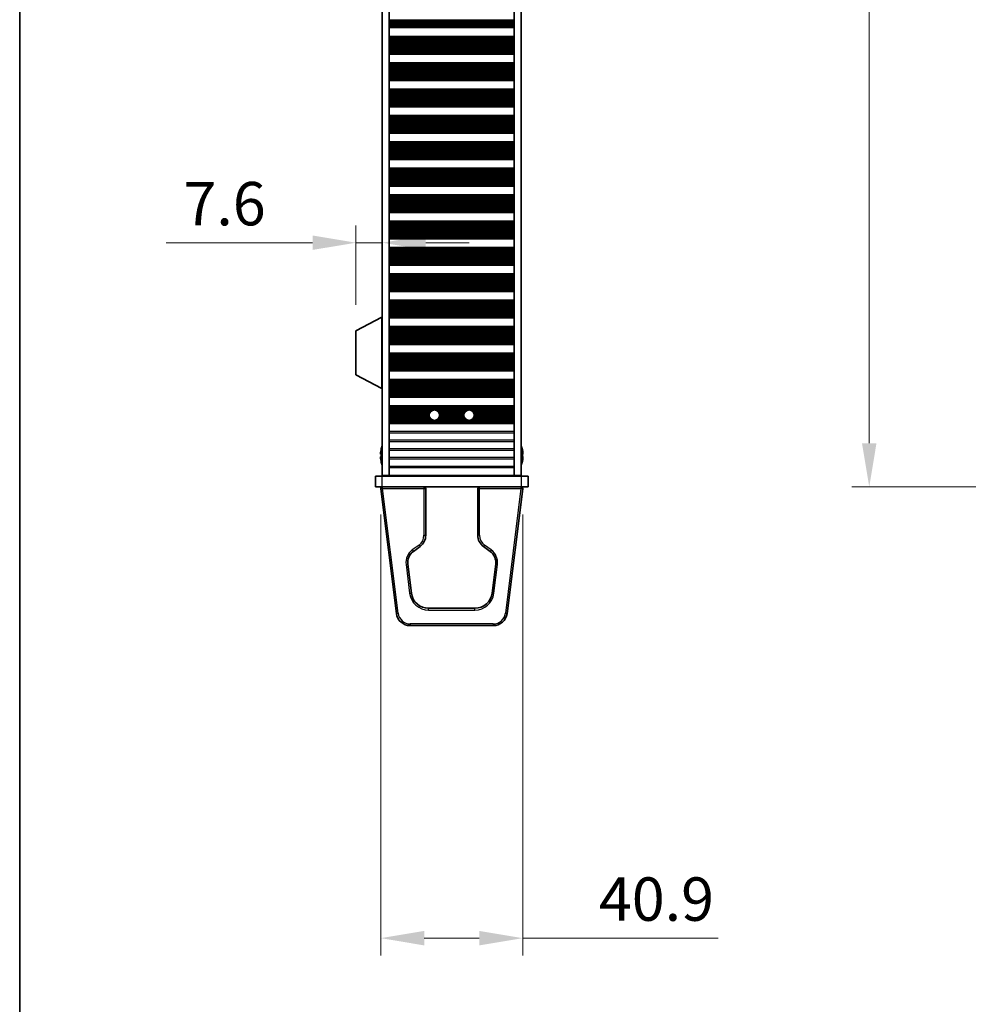
# Model space of a CAD drawing. Units: millimetres. Extents: x 0 to 8642, y 0 to 1405.
# Drawn here: x 1965 to 2238, y 537 to 820 of the extents above; entities that cross this region are included whole.
import ezdxf

# ---------------------------------------------------------------- set-up
doc = ezdxf.new("R2010")
doc.units = ezdxf.units.MM
doc.header["$LTSCALE"] = 5
doc.layers.get('Defpoints').update_dxf_attribs({"lineweight": 25})
for name, color, linetype, lineweight in [('Border (ISO)', 7, 'Continuous', 35), ('Dimension (ISO)', 7, 'Continuous', 18), ('Dimension (ISO) @ 1', 7, 'Continuous', 18), ('Visible (ISO)', 7, 'Continuous', 35), ('Visible Narrow (ISO)', 7, 'Continuous', 25)]:
    doc.layers.add(name, color=color, linetype=linetype, lineweight=lineweight)
doc.styles.add('Note Text (TK)', font='MS PGothic.ttf')
doc.dimstyles.new('Default - Method 1b (TK)', dxfattribs={"dimscale": 5, "dimtxt": 2.5, "dimasz": 2.5, "dimexe": 1, "dimexo": 1.5, "dimgap": 1, "dimtad": 1, "dimtoh": 1, "dimrnd": 1e-08, "dimdsep": 46, "dimtxsty": 'Note Text (TK)', "dimcen": 0.09, "dimdle": 5, "dimclrd": 100, "dimclre": 100, "dimclrt": 7, "dimadec": 1, "dimazin": 1, "dimtfac": 1, "dimtmove": 0, "dimatfit": 3, "dimfxl": 0, "dimtolj": 1, "dimlwd": -1, "dimlwe": -1, "dimarcsym": 0})

# ---------------------------------------------------------------- blocks, each defined once
blk = doc.blocks.new('図面枠 tk図枠')
at = {"layer": 'Border (ISO)'}
blk.add_line((14.5, 289), (14.5, 8), dxfattribs=at)
blk = doc.blocks.new('*D28')
at = {"layer": 'Defpoints', "color": 0, "transparency": 16777216}
for p in [(2296.03, 1015.98), (2209.73, 685.98), (2269.73, 685.98)]:
    blk.add_point(p, dxfattribs=at)
at = {"layer": 'Dimension (ISO)', "color": 100, "transparency": 16777216}
for p, q in [((2288.53, 1015.98), (2204.73, 1015.98)), ((2209.73, 1003.48), (2209.73, 698.48)), ((2262.23, 685.98), (2204.73, 685.98))]:
    blk.add_line(p, q, dxfattribs=at)
for points in [[(2207.64, 1003.48), (2211.81, 1003.48), (2209.73, 1015.98)], [(2207.64, 698.48), (2211.81, 698.48), (2209.73, 685.98)]]:
    blk.add_solid(points, dxfattribs=at)
at = {"layer": 'Dimension (ISO)', "color": 7, "transparency": 16777216, "insert": (2198.48, 838.12), "char_height": 12.5, "attachment_point": 4, "rotation": 90, "style": 'Note Text (TK)'}
blk.add_mtext('\\A1;330', dxfattribs=at)
blk = doc.blocks.new('*D30')
at = {"layer": 'Defpoints', "color": 0, "transparency": 16777216}
for p in [(2069.03, 685.48), (2109.9, 685.48), (2109.9, 555.98)]:
    blk.add_point(p, dxfattribs=at)
at = {"layer": 'Dimension (ISO)', "color": 100, "transparency": 16777216}
for p, q in [((2069.03, 677.98), (2069.03, 550.98)), ((2109.9, 677.98), (2109.9, 550.98)), ((2081.53, 555.98), (2097.4, 555.98)), ((2109.9, 555.98), (2166.21, 555.98))]:
    blk.add_line(p, q, dxfattribs=at)
for points in [[(2081.53, 558.06), (2081.53, 553.89), (2069.03, 555.98)], [(2097.4, 558.06), (2097.4, 553.89), (2109.9, 555.98)]]:
    blk.add_solid(points, dxfattribs=at)
at = {"layer": 'Dimension (ISO)', "color": 7, "transparency": 16777216, "insert": (2131.87, 567.23), "char_height": 12.5, "attachment_point": 4, "style": 'Note Text (TK)'}
blk.add_mtext('\\A1;40.9', dxfattribs=at)
blk = doc.blocks.new('*D31')
at = {"layer": 'Defpoints', "color": 0, "transparency": 16777216}
for p in [(2069.47, 756.25), (2069.47, 756.25), (2061.87, 730.88)]:
    blk.add_point(p, dxfattribs=at)
at = {"layer": 'Dimension (ISO)', "color": 100, "transparency": 16777216}
for p, q in [((2061.87, 738.38), (2061.87, 761.25)), ((2049.37, 756.25), (2007.19, 756.25)), ((2069.47, 756.25), (2061.87, 756.25)), ((2081.97, 756.25), (2094.47, 756.25))]:
    blk.add_line(p, q, dxfattribs=at)
for points in [[(2049.37, 758.33), (2049.37, 754.17), (2061.87, 756.25)], [(2081.97, 758.33), (2081.97, 754.17), (2069.47, 756.25)]]:
    blk.add_solid(points, dxfattribs=at)
at = {"layer": 'Dimension (ISO)', "color": 7, "transparency": 16777216, "insert": (2012.19, 767.5), "char_height": 12.5, "attachment_point": 4, "style": 'Note Text (TK)'}
blk.add_mtext('\\A1;7.6', dxfattribs=at)

msp = doc.modelspace()

# ---------------------------------------------------------------- linework, layer by layer
at = {"layer": 'Visible (ISO)'}
for p, q in [((2069.4655, 689.2271), (2069.4655, 1012.7271)), ((2071.4655, 689.2271), (2071.4655, 1012.7271)), ((2107.4655, 689.2271), (2107.4655, 1012.7271)), ((2109.4655, 689.2271), (2109.4655, 1012.7271)), ((2107.4655, 818.3692), (2071.4655, 818.3692)), ((2107.4655, 818.1771), (2071.4655, 818.1771)), ((2107.4655, 815.6771), (2071.4655, 815.6771)), ((2107.4655, 815.4849), (2071.4655, 815.4849)), ((2107.4655, 810.7692), (2071.4655, 810.7692)), ((2107.4655, 810.5771), (2071.4655, 810.5771)), ((2107.4655, 808.0771), (2071.4655, 808.0771)), ((2107.4655, 807.8849), (2071.4655, 807.8849)), ((2107.4655, 803.1692), (2071.4655, 803.1692)), ((2107.4655, 802.9771), (2071.4655, 802.9771)), ((2107.4655, 800.4771), (2071.4655, 800.4771)), ((2107.4655, 800.2849), (2071.4655, 800.2849)), ((2107.4655, 795.5692), (2071.4655, 795.5692)), ((2107.4655, 795.3771), (2071.4655, 795.3771)), ((2107.4655, 792.8771), (2071.4655, 792.8771)), ((2107.4655, 792.6849), (2071.4655, 792.6849)), ((2107.4655, 787.9692), (2071.4655, 787.9692)), ((2107.4655, 787.7771), (2071.4655, 787.7771)), ((2107.4655, 785.2771), (2071.4655, 785.2771)), ((2107.4655, 785.0849), (2071.4655, 785.0849)), ((2107.4655, 780.3692), (2071.4655, 780.3692)), ((2107.4655, 780.1771), (2071.4655, 780.1771)), ((2107.4655, 777.6771), (2071.4655, 777.6771)), ((2107.4655, 777.4849), (2071.4655, 777.4849)), ((2107.4655, 772.7692), (2071.4655, 772.7692)), ((2107.4655, 772.5771), (2071.4655, 772.5771)), ((2107.4655, 770.0771), (2071.4655, 770.0771)), ((2107.4655, 769.8849), (2071.4655, 769.8849)), ((2107.4655, 765.1692), (2071.4655, 765.1692)), ((2107.4655, 764.9771), (2071.4655, 764.9771)), ((2107.4655, 762.4771), (2071.4655, 762.4771)), ((2107.4655, 762.2849), (2071.4655, 762.2849)), ((2107.4655, 757.5692), (2071.4655, 757.5692)), ((2107.4655, 757.3771), (2071.4655, 757.3771)), ((2107.4655, 754.8771), (2071.4655, 754.8771)), ((2107.4655, 754.6849), (2071.4655, 754.6849)), ((2107.4655, 749.9692), (2071.4655, 749.9692)), ((2107.4655, 749.7771), (2071.4655, 749.7771)), ((2107.4655, 747.2771), (2071.4655, 747.2771)), ((2107.4655, 747.0849), (2071.4655, 747.0849)), ((2107.4655, 742.3692), (2071.4655, 742.3692)), ((2107.4655, 742.1771), (2071.4655, 742.1771)), ((2107.4655, 739.6771), (2071.4655, 739.6771)), ((2107.4655, 739.4849), (2071.4655, 739.4849)), ((2069.3655, 734.8271), (2061.8655, 730.8811)), ((2069.3655, 734.8271), (2069.4655, 734.8271)), ((2069.3655, 734.8271), (2069.3655, 714.2271)), ((2107.4655, 734.7692), (2071.4655, 734.7692)), ((2107.4655, 734.5771), (2071.4655, 734.5771)), ((2107.4655, 732.0771), (2071.4655, 732.0771)), ((2107.4655, 731.8849), (2071.4655, 731.8849)), ((2061.8655, 730.8811), (2061.8655, 718.173)), ((2107.4655, 727.1692), (2071.4655, 727.1692)), ((2107.4655, 726.9771), (2071.4655, 726.9771)), ((2107.4655, 724.4771), (2071.4655, 724.4771)), ((2107.4655, 724.2849), (2071.4655, 724.2849)), ((2069.3655, 714.2271), (2061.8655, 718.173)), ((2107.4655, 719.5692), (2071.4655, 719.5692)), ((2107.4655, 719.3771), (2071.4655, 719.3771)), ((2107.4655, 716.8771), (2071.4655, 716.8771)), ((2107.4655, 716.6849), (2071.4655, 716.6849)), ((2069.3655, 714.2271), (2069.4655, 714.2271)), ((2107.4655, 711.9692), (2071.4655, 711.9692)), ((2107.4655, 711.7771), (2071.4655, 711.7771)), ((2107.4655, 709.2771), (2071.4655, 709.2771)), ((2107.4655, 709.0849), (2071.4655, 709.0849)), ((2107.4655, 704.3692), (2071.4655, 704.3692)), ((2107.4655, 704.1771), (2071.4655, 704.1771)), ((2069.1003, 695.3521), (2068.977, 695.3521)), ((2069.1003, 696.5771), (2069.0905, 696.5771)), ((2109.8405, 696.5771), (2109.8308, 696.5771)), ((2109.9541, 695.3521), (2109.8308, 695.3521)), ((2068.977, 694.6021), (2069.1003, 694.6021)), ((2069.0905, 693.3771), (2069.1003, 693.3771)), ((2109.8308, 694.6021), (2109.9541, 694.6021)), ((2109.8308, 693.3771), (2109.8405, 693.3771)), ((2069.4655, 689.2271), (2071.4655, 689.2271)), ((2071.4655, 689.2271), (2071.4655, 689.1771)), ((2071.4655, 689.1771), (2107.4655, 689.1771)), ((2071.4655, 688.9771), (2071.4655, 689.1771)), ((2073.4655, 689.1771), (2073.4655, 688.9771)), ((2105.4655, 688.9771), (2105.4655, 689.1771)), ((2107.4655, 689.2271), (2109.4655, 689.2271)), ((2107.4655, 689.2271), (2107.4655, 689.1771)), ((2107.4655, 689.1771), (2107.4655, 688.9771)), ((2067.4655, 688.9771), (2069.4655, 688.9771)), ((2067.4655, 688.9771), (2067.4655, 685.9771)), ((2109.4655, 688.9771), (2069.4655, 688.9771)), ((2109.4655, 688.9771), (2111.4655, 688.9771)), ((2111.4655, 685.9771), (2111.4655, 688.9771)), ((2069.4655, 685.9771), (2067.4655, 685.9771)), ((2069.0358, 685.415), (2073.5275, 649.4809)), ((2069.4655, 685.9771), (2109.4655, 685.9771)), ((2081.9655, 672.0055), (2081.9655, 685.4771)), ((2096.9655, 685.4771), (2096.9655, 672.0055)), ((2105.4035, 649.4809), (2109.8953, 685.415)), ((2111.4655, 685.9771), (2109.4655, 685.9771)), ((2078.4016, 667.3667), (2080.3291, 668.7785)), ((2098.6019, 668.7785), (2100.5294, 667.3667)), ((2077.832, 655.3569), (2076.7961, 663.6436)), ((2102.1349, 663.6436), (2101.0991, 655.3569)), ((2096.1377, 650.9771), (2082.7934, 650.9771)), ((2077.4967, 645.9771), (2101.4344, 645.9771))]:
    msp.add_line(p, q, dxfattribs=at)
for centre in [(2084.4655, 706.5771), (2094.4655, 706.5771)]:
    msp.add_circle(centre, 1.5, dxfattribs=at)
for centre, radius, start, end in [((2076.3178, 694.9771), 7.4023, 157.773919, 167.517006), ((2102.6133, 694.9771), 7.4023, 12.482994, 22.226081), ((2076.3178, 694.9771), 7.3928, 167.500697, 173.2026), ((2076.3178, 694.9771), 7.2273, 177.025775, 182.974225), ((2102.6133, 694.9771), 7.3928, 6.7974, 12.499303), ((2102.6133, 694.9771), 7.2273, 357.025775, 2.974225), ((2076.3178, 694.9771), 7.3928, 186.7974, 192.499303), ((2076.3178, 694.9771), 7.4023, 192.482994, 202.226081), ((2102.6133, 694.9771), 7.4023, 337.773919, 347.517006), ((2102.6133, 694.9771), 7.3928, 347.500697, 353.2026), ((2069.5319, 685.4771), 0.5, 90, 187.125016), ((2081.4655, 685.4771), 0.5, 0, 90), ((2097.4655, 685.4771), 0.5, 90, 180), ((2109.3991, 685.4771), 0.5, 352.874984, 90), ((2077.9655, 672.0055), 4, 306.221086, 0), ((2100.9655, 672.0055), 4, 180, 233.778914), ((2080.7652, 664.1397), 4, 126.221086, 187.125016), ((2098.1658, 664.1397), 4, 352.874984, 53.778914), ((2082.7934, 655.9771), 5, 187.125016, 270), ((2096.1377, 655.9771), 5, 270, 352.874984), ((2077.4967, 649.9771), 4, 187.125016, 270), ((2101.4344, 649.9771), 4, 270, 352.874984)]:
    msp.add_arc(centre, radius, start, end, dxfattribs=at)
for points in [[(2068.977, 695.8521), (2068.9695, 695.7895), (2068.9631, 695.7227), (2068.9545, 695.5994), (2068.9524, 695.543), (2068.9524, 695.454), (2068.9545, 695.4155), (2068.9631, 695.3645), (2068.9695, 695.3521), (2068.977, 695.3521)], [(2109.9541, 695.3521), (2109.9615, 695.3521), (2109.968, 695.3645), (2109.9766, 695.4155), (2109.9787, 695.454), (2109.9787, 695.543), (2109.9766, 695.5994), (2109.968, 695.7227), (2109.9615, 695.7895), (2109.9541, 695.8521)], [(2068.977, 694.6021), (2068.9695, 694.6021), (2068.9631, 694.5896), (2068.9545, 694.5387), (2068.9524, 694.5001), (2068.9524, 694.4111), (2068.9545, 694.3547), (2068.9631, 694.2315), (2068.9695, 694.1646), (2068.977, 694.1021)], [(2109.9541, 694.1021), (2109.9615, 694.1646), (2109.968, 694.2315), (2109.9766, 694.3547), (2109.9787, 694.4111), (2109.9787, 694.5001), (2109.9766, 694.5387), (2109.968, 694.5896), (2109.9615, 694.6021), (2109.9541, 694.6021)]]:
    msp.add_open_spline(points, degree=3, knots=[0.076192776, 0.076192776, 0.076192776, 0.076192776, 0.0950828432, 0.0950828432, 0.1139729103, 0.1139729103, 0.1328629774, 0.1328629774, 0.1517530446, 0.1517530446, 0.1517530446, 0.1517530446], dxfattribs=at)
at = {"layer": 'Visible Narrow (ISO)'}
for p, q in [((2107.4655, 820.2994), (2071.4655, 820.2994)), ((2107.4655, 820.0741), (2071.4655, 820.0741)), ((2107.4655, 819.8122), (2071.4655, 819.8122)), ((2107.4655, 819.663), (2071.4655, 819.663)), ((2107.4655, 819.284), (2071.4655, 819.284)), ((2107.4655, 819.093), (2071.4655, 819.093)), ((2107.4655, 818.9558), (2071.4655, 818.9558)), ((2107.4655, 818.8417), (2071.4655, 818.8417)), ((2107.4655, 818.4882), (2071.4655, 818.4882)), ((2107.4655, 818.3074), (2071.4655, 818.3074)), ((2107.4655, 815.5467), (2071.4655, 815.5467)), ((2107.4655, 815.3659), (2071.4655, 815.3659)), ((2107.4655, 815.0124), (2071.4655, 815.0124)), ((2107.4655, 814.8983), (2071.4655, 814.8983)), ((2107.4655, 814.7612), (2071.4655, 814.7612)), ((2107.4655, 814.5702), (2071.4655, 814.5702)), ((2107.4655, 814.1911), (2071.4655, 814.1911)), ((2107.4655, 814.042), (2071.4655, 814.042)), ((2107.4655, 813.78), (2071.4655, 813.78)), ((2107.4655, 813.5547), (2071.4655, 813.5547)), ((2107.4655, 813.2078), (2071.4655, 813.2078)), ((2107.4655, 813.0464), (2071.4655, 813.0464)), ((2107.4655, 812.6994), (2071.4655, 812.6994)), ((2107.4655, 812.4741), (2071.4655, 812.4741)), ((2107.4655, 812.2122), (2071.4655, 812.2122)), ((2107.4655, 812.063), (2071.4655, 812.063)), ((2107.4655, 811.684), (2071.4655, 811.684)), ((2107.4655, 811.493), (2071.4655, 811.493)), ((2107.4655, 811.3558), (2071.4655, 811.3558)), ((2107.4655, 811.2417), (2071.4655, 811.2417)), ((2107.4655, 810.8882), (2071.4655, 810.8882)), ((2107.4655, 810.7074), (2071.4655, 810.7074)), ((2107.4655, 807.9467), (2071.4655, 807.9467)), ((2107.4655, 807.7659), (2071.4655, 807.7659)), ((2107.4655, 807.4124), (2071.4655, 807.4124)), ((2107.4655, 807.2983), (2071.4655, 807.2983)), ((2107.4655, 807.1612), (2071.4655, 807.1612)), ((2107.4655, 806.9702), (2071.4655, 806.9702)), ((2107.4655, 806.5911), (2071.4655, 806.5911)), ((2107.4655, 806.442), (2071.4655, 806.442)), ((2107.4655, 806.18), (2071.4655, 806.18)), ((2107.4655, 805.9547), (2071.4655, 805.9547)), ((2107.4655, 805.6078), (2071.4655, 805.6078)), ((2107.4655, 805.4464), (2071.4655, 805.4464)), ((2107.4655, 805.0994), (2071.4655, 805.0994)), ((2107.4655, 804.8741), (2071.4655, 804.8741)), ((2107.4655, 804.6122), (2071.4655, 804.6122)), ((2107.4655, 804.463), (2071.4655, 804.463)), ((2107.4655, 804.084), (2071.4655, 804.084)), ((2107.4655, 803.893), (2071.4655, 803.893)), ((2107.4655, 803.7558), (2071.4655, 803.7558)), ((2107.4655, 803.6417), (2071.4655, 803.6417)), ((2107.4655, 803.2882), (2071.4655, 803.2882)), ((2107.4655, 803.1074), (2071.4655, 803.1074)), ((2107.4655, 800.3467), (2071.4655, 800.3467)), ((2107.4655, 800.1659), (2071.4655, 800.1659)), ((2107.4655, 799.8124), (2071.4655, 799.8124)), ((2107.4655, 799.6983), (2071.4655, 799.6983)), ((2107.4655, 799.5612), (2071.4655, 799.5612)), ((2107.4655, 799.3702), (2071.4655, 799.3702)), ((2107.4655, 798.9911), (2071.4655, 798.9911)), ((2107.4655, 798.842), (2071.4655, 798.842)), ((2107.4655, 798.58), (2071.4655, 798.58)), ((2107.4655, 798.3547), (2071.4655, 798.3547)), ((2107.4655, 798.0078), (2071.4655, 798.0078)), ((2107.4655, 797.8464), (2071.4655, 797.8464)), ((2107.4655, 797.4994), (2071.4655, 797.4994)), ((2107.4655, 797.2741), (2071.4655, 797.2741)), ((2107.4655, 797.0122), (2071.4655, 797.0122)), ((2107.4655, 796.863), (2071.4655, 796.863)), ((2107.4655, 796.484), (2071.4655, 796.484)), ((2107.4655, 796.293), (2071.4655, 796.293)), ((2107.4655, 796.1558), (2071.4655, 796.1558)), ((2107.4655, 796.0417), (2071.4655, 796.0417)), ((2107.4655, 795.6882), (2071.4655, 795.6882)), ((2107.4655, 795.5074), (2071.4655, 795.5074)), ((2107.4655, 792.7467), (2071.4655, 792.7467)), ((2107.4655, 792.5659), (2071.4655, 792.5659)), ((2107.4655, 792.2124), (2071.4655, 792.2124)), ((2107.4655, 792.0983), (2071.4655, 792.0983)), ((2107.4655, 791.9612), (2071.4655, 791.9612)), ((2107.4655, 791.7702), (2071.4655, 791.7702)), ((2107.4655, 791.3911), (2071.4655, 791.3911)), ((2107.4655, 791.242), (2071.4655, 791.242)), ((2107.4655, 790.98), (2071.4655, 790.98)), ((2107.4655, 790.7547), (2071.4655, 790.7547)), ((2107.4655, 790.4078), (2071.4655, 790.4078)), ((2107.4655, 790.2464), (2071.4655, 790.2464)), ((2107.4655, 789.8994), (2071.4655, 789.8994)), ((2107.4655, 789.6741), (2071.4655, 789.6741)), ((2107.4655, 789.4122), (2071.4655, 789.4122)), ((2107.4655, 789.263), (2071.4655, 789.263)), ((2107.4655, 788.884), (2071.4655, 788.884)), ((2107.4655, 788.693), (2071.4655, 788.693)), ((2107.4655, 788.5558), (2071.4655, 788.5558)), ((2107.4655, 788.4417), (2071.4655, 788.4417)), ((2107.4655, 788.0882), (2071.4655, 788.0882)), ((2107.4655, 787.9074), (2071.4655, 787.9074)), ((2107.4655, 785.1467), (2071.4655, 785.1467)), ((2107.4655, 784.9659), (2071.4655, 784.9659)), ((2107.4655, 784.6124), (2071.4655, 784.6124)), ((2107.4655, 784.4983), (2071.4655, 784.4983)), ((2107.4655, 784.3612), (2071.4655, 784.3612)), ((2107.4655, 784.1702), (2071.4655, 784.1702)), ((2107.4655, 783.7911), (2071.4655, 783.7911)), ((2107.4655, 783.642), (2071.4655, 783.642)), ((2107.4655, 783.38), (2071.4655, 783.38)), ((2107.4655, 783.1547), (2071.4655, 783.1547)), ((2107.4655, 782.8078), (2071.4655, 782.8078)), ((2107.4655, 782.6464), (2071.4655, 782.6464)), ((2107.4655, 782.2994), (2071.4655, 782.2994)), ((2107.4655, 782.0741), (2071.4655, 782.0741)), ((2107.4655, 781.8122), (2071.4655, 781.8122)), ((2107.4655, 781.663), (2071.4655, 781.663)), ((2107.4655, 781.284), (2071.4655, 781.284)), ((2107.4655, 781.093), (2071.4655, 781.093)), ((2107.4655, 780.9558), (2071.4655, 780.9558)), ((2107.4655, 780.8417), (2071.4655, 780.8417)), ((2107.4655, 780.4882), (2071.4655, 780.4882)), ((2107.4655, 780.3074), (2071.4655, 780.3074)), ((2107.4655, 777.5467), (2071.4655, 777.5467)), ((2107.4655, 777.3659), (2071.4655, 777.3659)), ((2107.4655, 777.0124), (2071.4655, 777.0124)), ((2107.4655, 776.8983), (2071.4655, 776.8983)), ((2107.4655, 776.7612), (2071.4655, 776.7612)), ((2107.4655, 776.5702), (2071.4655, 776.5702)), ((2107.4655, 776.1911), (2071.4655, 776.1911)), ((2107.4655, 776.042), (2071.4655, 776.042)), ((2107.4655, 775.78), (2071.4655, 775.78)), ((2107.4655, 775.5547), (2071.4655, 775.5547)), ((2107.4655, 775.2078), (2071.4655, 775.2078)), ((2107.4655, 775.0464), (2071.4655, 775.0464)), ((2107.4655, 774.6994), (2071.4655, 774.6994)), ((2107.4655, 774.4741), (2071.4655, 774.4741)), ((2107.4655, 774.2122), (2071.4655, 774.2122)), ((2107.4655, 774.063), (2071.4655, 774.063)), ((2107.4655, 773.684), (2071.4655, 773.684)), ((2107.4655, 773.493), (2071.4655, 773.493)), ((2107.4655, 773.3558), (2071.4655, 773.3558)), ((2107.4655, 773.2417), (2071.4655, 773.2417)), ((2107.4655, 772.8882), (2071.4655, 772.8882)), ((2107.4655, 772.7074), (2071.4655, 772.7074)), ((2107.4655, 769.9467), (2071.4655, 769.9467)), ((2107.4655, 769.7659), (2071.4655, 769.7659)), ((2107.4655, 769.4124), (2071.4655, 769.4124)), ((2107.4655, 769.2983), (2071.4655, 769.2983)), ((2107.4655, 769.1612), (2071.4655, 769.1612)), ((2107.4655, 768.9702), (2071.4655, 768.9702)), ((2107.4655, 768.5911), (2071.4655, 768.5911)), ((2107.4655, 768.442), (2071.4655, 768.442)), ((2107.4655, 768.18), (2071.4655, 768.18)), ((2107.4655, 767.9547), (2071.4655, 767.9547)), ((2107.4655, 767.6078), (2071.4655, 767.6078)), ((2107.4655, 767.4464), (2071.4655, 767.4464)), ((2107.4655, 767.0994), (2071.4655, 767.0994)), ((2107.4655, 766.8741), (2071.4655, 766.8741)), ((2107.4655, 766.6122), (2071.4655, 766.6122)), ((2107.4655, 766.463), (2071.4655, 766.463)), ((2107.4655, 766.084), (2071.4655, 766.084)), ((2107.4655, 765.893), (2071.4655, 765.893)), ((2107.4655, 765.7558), (2071.4655, 765.7558)), ((2107.4655, 765.6417), (2071.4655, 765.6417)), ((2107.4655, 765.2882), (2071.4655, 765.2882)), ((2107.4655, 765.1074), (2071.4655, 765.1074)), ((2107.4655, 762.3467), (2071.4655, 762.3467)), ((2107.4655, 762.1659), (2071.4655, 762.1659)), ((2107.4655, 761.8124), (2071.4655, 761.8124)), ((2107.4655, 761.6983), (2071.4655, 761.6983)), ((2107.4655, 761.5612), (2071.4655, 761.5612)), ((2107.4655, 761.3702), (2071.4655, 761.3702)), ((2107.4655, 760.9911), (2071.4655, 760.9911)), ((2107.4655, 760.842), (2071.4655, 760.842)), ((2107.4655, 760.58), (2071.4655, 760.58)), ((2107.4655, 760.3547), (2071.4655, 760.3547)), ((2107.4655, 760.0078), (2071.4655, 760.0078)), ((2107.4655, 759.8464), (2071.4655, 759.8464)), ((2107.4655, 759.4994), (2071.4655, 759.4994)), ((2107.4655, 759.2741), (2071.4655, 759.2741)), ((2107.4655, 759.0122), (2071.4655, 759.0122)), ((2107.4655, 758.863), (2071.4655, 758.863)), ((2107.4655, 758.484), (2071.4655, 758.484)), ((2107.4655, 758.293), (2071.4655, 758.293)), ((2107.4655, 758.1558), (2071.4655, 758.1558)), ((2107.4655, 758.0417), (2071.4655, 758.0417)), ((2107.4655, 757.6882), (2071.4655, 757.6882)), ((2107.4655, 757.5074), (2071.4655, 757.5074)), ((2107.4655, 754.7467), (2071.4655, 754.7467)), ((2107.4655, 754.5659), (2071.4655, 754.5659)), ((2107.4655, 754.2124), (2071.4655, 754.2124)), ((2107.4655, 754.0983), (2071.4655, 754.0983)), ((2107.4655, 753.9612), (2071.4655, 753.9612)), ((2107.4655, 753.7702), (2071.4655, 753.7702)), ((2107.4655, 753.3911), (2071.4655, 753.3911)), ((2107.4655, 753.242), (2071.4655, 753.242)), ((2107.4655, 752.98), (2071.4655, 752.98)), ((2107.4655, 752.7547), (2071.4655, 752.7547)), ((2107.4655, 752.4078), (2071.4655, 752.4078)), ((2107.4655, 752.2464), (2071.4655, 752.2464)), ((2107.4655, 751.8994), (2071.4655, 751.8994)), ((2107.4655, 751.6741), (2071.4655, 751.6741)), ((2107.4655, 751.4122), (2071.4655, 751.4122)), ((2107.4655, 751.263), (2071.4655, 751.263)), ((2107.4655, 750.884), (2071.4655, 750.884)), ((2107.4655, 750.693), (2071.4655, 750.693)), ((2107.4655, 750.5558), (2071.4655, 750.5558)), ((2107.4655, 750.4417), (2071.4655, 750.4417)), ((2107.4655, 750.0882), (2071.4655, 750.0882)), ((2107.4655, 749.9074), (2071.4655, 749.9074)), ((2107.4655, 747.1467), (2071.4655, 747.1467)), ((2107.4655, 746.9659), (2071.4655, 746.9659)), ((2107.4655, 746.6124), (2071.4655, 746.6124)), ((2107.4655, 746.4983), (2071.4655, 746.4983)), ((2107.4655, 746.3612), (2071.4655, 746.3612)), ((2107.4655, 746.1702), (2071.4655, 746.1702)), ((2107.4655, 745.7911), (2071.4655, 745.7911)), ((2107.4655, 745.642), (2071.4655, 745.642)), ((2107.4655, 745.38), (2071.4655, 745.38)), ((2107.4655, 745.1547), (2071.4655, 745.1547)), ((2107.4655, 744.8078), (2071.4655, 744.8078)), ((2107.4655, 744.6464), (2071.4655, 744.6464)), ((2107.4655, 744.2994), (2071.4655, 744.2994)), ((2107.4655, 744.0741), (2071.4655, 744.0741)), ((2107.4655, 743.8122), (2071.4655, 743.8122)), ((2107.4655, 743.663), (2071.4655, 743.663)), ((2107.4655, 743.284), (2071.4655, 743.284)), ((2107.4655, 743.093), (2071.4655, 743.093)), ((2107.4655, 742.9558), (2071.4655, 742.9558)), ((2107.4655, 742.8417), (2071.4655, 742.8417)), ((2107.4655, 742.4882), (2071.4655, 742.4882)), ((2107.4655, 742.3074), (2071.4655, 742.3074)), ((2107.4655, 739.5467), (2071.4655, 739.5467)), ((2107.4655, 739.3659), (2071.4655, 739.3659)), ((2107.4655, 739.0124), (2071.4655, 739.0124)), ((2107.4655, 738.8983), (2071.4655, 738.8983)), ((2107.4655, 738.7612), (2071.4655, 738.7612)), ((2107.4655, 738.5702), (2071.4655, 738.5702)), ((2107.4655, 738.1911), (2071.4655, 738.1911)), ((2107.4655, 738.042), (2071.4655, 738.042)), ((2107.4655, 737.78), (2071.4655, 737.78)), ((2107.4655, 737.5547), (2071.4655, 737.5547)), ((2107.4655, 737.2078), (2071.4655, 737.2078)), ((2107.4655, 737.0464), (2071.4655, 737.0464)), ((2107.4655, 736.6994), (2071.4655, 736.6994)), ((2107.4655, 736.4741), (2071.4655, 736.4741)), ((2107.4655, 736.2122), (2071.4655, 736.2122)), ((2107.4655, 736.063), (2071.4655, 736.063)), ((2107.4655, 735.684), (2071.4655, 735.684)), ((2107.4655, 735.493), (2071.4655, 735.493)), ((2107.4655, 735.3558), (2071.4655, 735.3558)), ((2107.4655, 735.2417), (2071.4655, 735.2417)), ((2107.4655, 734.8882), (2071.4655, 734.8882)), ((2107.4655, 734.7074), (2071.4655, 734.7074)), ((2107.4655, 731.9467), (2071.4655, 731.9467)), ((2107.4655, 731.7659), (2071.4655, 731.7659)), ((2107.4655, 731.4124), (2071.4655, 731.4124)), ((2107.4655, 731.2983), (2071.4655, 731.2983)), ((2107.4655, 731.1612), (2071.4655, 731.1612)), ((2107.4655, 730.9702), (2071.4655, 730.9702)), ((2107.4655, 730.5911), (2071.4655, 730.5911)), ((2107.4655, 730.442), (2071.4655, 730.442)), ((2107.4655, 730.18), (2071.4655, 730.18)), ((2107.4655, 729.9547), (2071.4655, 729.9547)), ((2107.4655, 729.6078), (2071.4655, 729.6078)), ((2107.4655, 729.4464), (2071.4655, 729.4464)), ((2107.4655, 729.0994), (2071.4655, 729.0994)), ((2107.4655, 728.8741), (2071.4655, 728.8741)), ((2107.4655, 728.6122), (2071.4655, 728.6122)), ((2107.4655, 728.463), (2071.4655, 728.463)), ((2107.4655, 728.084), (2071.4655, 728.084)), ((2107.4655, 727.893), (2071.4655, 727.893)), ((2107.4655, 727.7558), (2071.4655, 727.7558)), ((2107.4655, 727.6417), (2071.4655, 727.6417)), ((2107.4655, 727.2882), (2071.4655, 727.2882)), ((2107.4655, 727.1074), (2071.4655, 727.1074)), ((2107.4655, 724.3467), (2071.4655, 724.3467)), ((2107.4655, 724.1659), (2071.4655, 724.1659)), ((2107.4655, 723.8124), (2071.4655, 723.8124)), ((2107.4655, 723.6983), (2071.4655, 723.6983)), ((2107.4655, 723.5612), (2071.4655, 723.5612)), ((2107.4655, 723.3702), (2071.4655, 723.3702)), ((2107.4655, 722.9911), (2071.4655, 722.9911)), ((2107.4655, 722.842), (2071.4655, 722.842)), ((2107.4655, 722.58), (2071.4655, 722.58)), ((2107.4655, 722.3547), (2071.4655, 722.3547)), ((2107.4655, 722.0078), (2071.4655, 722.0078)), ((2107.4655, 721.8464), (2071.4655, 721.8464)), ((2107.4655, 721.4994), (2071.4655, 721.4994)), ((2107.4655, 721.2741), (2071.4655, 721.2741)), ((2107.4655, 721.0122), (2071.4655, 721.0122)), ((2107.4655, 720.863), (2071.4655, 720.863)), ((2107.4655, 720.484), (2071.4655, 720.484)), ((2107.4655, 720.293), (2071.4655, 720.293)), ((2107.4655, 720.1558), (2071.4655, 720.1558)), ((2107.4655, 720.0417), (2071.4655, 720.0417)), ((2107.4655, 719.6882), (2071.4655, 719.6882)), ((2107.4655, 719.5074), (2071.4655, 719.5074)), ((2107.4655, 716.7467), (2071.4655, 716.7467)), ((2107.4655, 716.5659), (2071.4655, 716.5659)), ((2107.4655, 716.2124), (2071.4655, 716.2124)), ((2107.4655, 716.0983), (2071.4655, 716.0983)), ((2107.4655, 715.9612), (2071.4655, 715.9612)), ((2107.4655, 715.7702), (2071.4655, 715.7702)), ((2107.4655, 715.3911), (2071.4655, 715.3911)), ((2107.4655, 715.242), (2071.4655, 715.242)), ((2107.4655, 714.98), (2071.4655, 714.98)), ((2107.4655, 714.7547), (2071.4655, 714.7547)), ((2107.4655, 714.4078), (2071.4655, 714.4078)), ((2107.4655, 714.2464), (2071.4655, 714.2464)), ((2107.4655, 713.8994), (2071.4655, 713.8994)), ((2107.4655, 713.6741), (2071.4655, 713.6741)), ((2107.4655, 713.4122), (2071.4655, 713.4122)), ((2107.4655, 713.263), (2071.4655, 713.263)), ((2107.4655, 712.884), (2071.4655, 712.884)), ((2107.4655, 712.693), (2071.4655, 712.693)), ((2107.4655, 712.5558), (2071.4655, 712.5558)), ((2107.4655, 712.4417), (2071.4655, 712.4417)), ((2107.4655, 712.0882), (2071.4655, 712.0882)), ((2107.4655, 711.9074), (2071.4655, 711.9074)), ((2107.4655, 709.1467), (2071.4655, 709.1467)), ((2107.4655, 708.9659), (2071.4655, 708.9659)), ((2107.4655, 708.6124), (2071.4655, 708.6124)), ((2107.4655, 708.4983), (2071.4655, 708.4983)), ((2107.4655, 708.3612), (2071.4655, 708.3612)), ((2107.4655, 708.1702), (2071.4655, 708.1702)), ((2083.5846, 707.7911), (2071.4655, 707.7911)), ((2083.4091, 707.642), (2071.4655, 707.642)), ((2083.1985, 707.38), (2071.4655, 707.38)), ((2083.0812, 707.1547), (2071.4655, 707.1547)), ((2082.9834, 706.8078), (2071.4655, 706.8078)), ((2082.9671, 706.6464), (2071.4655, 706.6464)), ((2082.9914, 706.2994), (2071.4655, 706.2994)), ((2083.0524, 706.0741), (2071.4655, 706.0741)), ((2093.5846, 707.7911), (2085.3465, 707.7911)), ((2093.4091, 707.642), (2085.5219, 707.642)), ((2093.1985, 707.38), (2085.7325, 707.38)), ((2093.0812, 707.1547), (2085.8498, 707.1547)), ((2093.0524, 706.0741), (2085.8787, 706.0741)), ((2092.9914, 706.2994), (2085.9396, 706.2994)), ((2092.9834, 706.8078), (2085.9477, 706.8078)), ((2092.9671, 706.6464), (2085.9639, 706.6464)), ((2107.4655, 707.7911), (2095.3465, 707.7911)), ((2107.4655, 707.642), (2095.5219, 707.642)), ((2107.4655, 707.38), (2095.7325, 707.38)), ((2107.4655, 707.1547), (2095.8498, 707.1547)), ((2107.4655, 706.0741), (2095.8787, 706.0741)), ((2107.4655, 706.2994), (2095.9396, 706.2994)), ((2107.4655, 706.8078), (2095.9477, 706.8078)), ((2107.4655, 706.6464), (2095.9639, 706.6464)), ((2083.1752, 705.8122), (2071.4655, 705.8122)), ((2083.2762, 705.663), (2071.4655, 705.663)), ((2083.7053, 705.284), (2071.4655, 705.284)), ((2084.2478, 705.093), (2071.4655, 705.093)), ((2107.4655, 704.9558), (2071.4655, 704.9558)), ((2107.4655, 704.8417), (2071.4655, 704.8417)), ((2107.4655, 704.4882), (2071.4655, 704.4882)), ((2107.4655, 704.3074), (2071.4655, 704.3074)), ((2094.2478, 705.093), (2084.6833, 705.093)), ((2093.7053, 705.284), (2085.2257, 705.284)), ((2093.2762, 705.663), (2085.6549, 705.663)), ((2093.1752, 705.8122), (2085.7559, 705.8122)), ((2107.4655, 705.093), (2094.6833, 705.093)), ((2107.4655, 705.284), (2095.2257, 705.284)), ((2107.4655, 705.663), (2095.6549, 705.663)), ((2107.4655, 705.8122), (2095.7559, 705.8122)), ((2107.4655, 701.8495), (2071.4655, 701.8495)), ((2071.4655, 701.5047), (2107.4655, 701.5047)), ((2107.4655, 699.3495), (2071.4655, 699.3495)), ((2071.4655, 699.0047), (2107.4655, 699.0047)), ((2107.4655, 696.8495), (2071.4655, 696.8495)), ((2071.4655, 696.5047), (2107.4655, 696.5047)), ((2107.4655, 694.3495), (2071.4655, 694.3495)), ((2071.4655, 694.0047), (2107.4655, 694.0047)), ((2107.4655, 691.8495), (2071.4655, 691.8495)), ((2071.4655, 691.5047), (2107.4655, 691.5047)), ((2069.4655, 685.9771), (2069.4655, 688.9771)), ((2109.4655, 688.9771), (2109.4655, 685.9771)), ((2069.0358, 685.415), (2069.5319, 685.4771)), ((2069.5319, 685.4771), (2069.5319, 685.9771)), ((2074.0237, 649.5429), (2069.5319, 685.4771)), ((2069.5319, 685.4771), (2081.4655, 685.4771)), ((2081.4655, 685.9771), (2081.4655, 685.4771)), ((2081.4655, 685.4771), (2081.9655, 685.4771)), ((2081.4655, 685.4771), (2081.4655, 672.0055)), ((2096.9655, 685.4771), (2097.4655, 685.4771)), ((2097.4655, 685.4771), (2097.4655, 685.9771)), ((2097.4655, 685.4771), (2109.3991, 685.4771)), ((2097.4655, 672.0055), (2097.4655, 685.4771)), ((2109.3991, 685.4771), (2104.9074, 649.5429)), ((2109.3991, 685.9771), (2109.3991, 685.4771)), ((2109.3991, 685.4771), (2109.8953, 685.415)), ((2081.4655, 672.0055), (2081.9655, 672.0055)), ((2097.4655, 672.0055), (2096.9655, 672.0055)), ((2080.0337, 669.1819), (2078.1062, 667.77)), ((2080.0337, 669.1819), (2080.3291, 668.7785)), ((2098.8974, 669.1819), (2098.6019, 668.7785)), ((2100.8249, 667.77), (2098.8974, 669.1819)), ((2078.1062, 667.77), (2078.4016, 667.3667)), ((2100.8249, 667.77), (2100.5294, 667.3667)), ((2076.3, 663.5815), (2076.7961, 663.6436)), ((2076.3, 663.5815), (2077.3358, 655.2949)), ((2101.5952, 655.2949), (2102.6311, 663.5815)), ((2102.6311, 663.5815), (2102.1349, 663.6436)), ((2077.3358, 655.2949), (2077.832, 655.3569)), ((2101.5952, 655.2949), (2101.0991, 655.3569)), ((2073.5275, 649.4809), (2074.0237, 649.5429)), ((2082.7934, 650.4771), (2082.7934, 650.9771)), ((2082.7934, 650.4771), (2096.1377, 650.4771)), ((2096.1377, 650.4771), (2096.1377, 650.9771)), ((2104.9074, 649.5429), (2105.4035, 649.4809)), ((2077.4967, 646.4771), (2077.4967, 645.9771)), ((2101.4344, 646.4771), (2077.4967, 646.4771)), ((2101.4344, 646.4771), (2101.4344, 645.9771))]:
    msp.add_line(p, q, dxfattribs=at)
for centre, radius, start, end in [((2077.9655, 672.0055), 3.5, 306.221086, 0), ((2100.9655, 672.0055), 3.5, 180, 233.778914), ((2080.7652, 664.1397), 4.5, 126.221086, 187.125016), ((2098.1658, 664.1397), 4.5, 352.874984, 53.778914), ((2082.7934, 655.9771), 5.5, 187.125016, 270), ((2096.1377, 655.9771), 5.5, 270, 352.874984), ((2077.4967, 649.9771), 3.5, 187.125016, 270), ((2101.4344, 649.9771), 3.5, 270, 352.874984)]:
    msp.add_arc(centre, radius, start, end, dxfattribs=at)

# ---------------------------------------------------------------- block references
at = {"xscale": 5, "yscale": 5, "zscale": 5}
msp.add_blockref('図面枠 tk図枠', (1892.5, -40), dxfattribs=at)

# ---------------------------------------------------------------- dimensions: what is measured, and where the dimension line sits
at = {"layer": 'Dimension (ISO) @ 1', "color": 100, "true_color": 0x00ff3f}
for base, p1, p2, angle, override, picture, middle in [((2209.7269, 685.9771), (2296.0269, 1015.9771), (2269.7269, 685.9771), 90, {"dimscale": 1, "dimtxt": 12.5, "dimasz": 12.5, "dimexe": 5, "dimexo": 7.5, "dimgap": 5, "dimtoh": 0, "dimdec": 2, "dimcen": 0.45, "dimtol": 0, "dimlim": 0, "dimtp": 0, "dimtm": 0, "dimtdec": 2, "dimtix": 0, "dimtofl": 0, "dimtmove": 0, "dimatfit": 1}, '*D28', (2209.7269, 850.9771)), ((2069.4655, 756.2503), (2061.8655, 730.8811), (2069.4655, 756.2503), 180, {"dimscale": 1, "dimtxt": 12.5, "dimasz": 12.5, "dimexe": 5, "dimexo": 7.5, "dimgap": 5, "dimtoh": 0, "dimdec": 2, "dimcen": 0.45, "dimse2": 1, "dimtol": 0, "dimlim": 0, "dimtp": 0, "dimtm": 0, "dimtdec": 2, "dimtix": 0, "dimtofl": 1, "dimtmove": 0, "dimatfit": 1}, '*D31', (2022.0289, 756.2503)), ((2109.8991, 555.9771), (2069.0319, 685.4771), (2109.8991, 685.4771), 180, {"dimscale": 1, "dimtxt": 12.5, "dimasz": 12.5, "dimexe": 5, "dimexo": 7.5, "dimgap": 5, "dimtoh": 0, "dimdec": 1, "dimcen": 0.45, "dimtol": 0, "dimlim": 0, "dimtp": 0, "dimtm": 0, "dimtdec": 2, "dimtix": 0, "dimtofl": 0, "dimtmove": 0, "dimatfit": 2}, '*D30', (2146.5398, 555.9771))]:
    dim = msp.add_linear_dim(base=base, p1=p1, p2=p2, angle=angle, dimstyle='Default - Method 1b (TK)', override=override, dxfattribs=at)
    dim.commit()
    dim.dimension.update_dxf_attribs({"geometry": picture, "text_midpoint": middle, "dimtype": 128})

doc.saveas('drawing.dxf')
